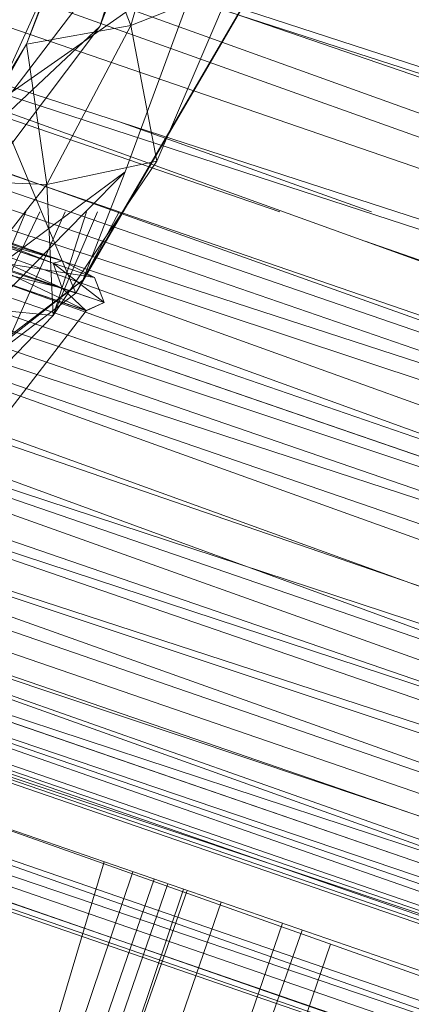
# Model space of a CAD drawing. Units: millimetres. Extents: x -2103 to 9652, y -3824 to 7776.
# Drawn here: x 625 to 635, y 3127 to 3152 of the extents above; entities that cross this region are included whole.
import ezdxf

# ---------------------------------------------------------------- set-up
doc = ezdxf.new("R2010")
doc.units = ezdxf.units.MM
for name, color, linetype, lineweight in [('A-FLOR', 192, 'Continuous', 9), ('KS-FS-017 3D _1__dwg', 8, 'Continuous', 9), ('Zabawki 3D', 7, 'Continuous', 9)]:
    doc.layers.add(name, color=color, linetype=linetype, lineweight=lineweight)

# ---------------------------------------------------------------- blocks, each defined once
blk = doc.blocks.new('KS-FS-017 3D _1__dwg_1d28df72-d21a-453d-bdb8-7517b6eee34c-1150242-00 - EXPORT')
at = {"layer": 'Zabawki 3D', "color": 253}
for p, q in [((-324.874, 81.619), (-328.437, -157.952)), ((-331.87, 80.972), (-331.87, -157.403)), ((-328.45, 80.813), (-331.869, -157.403)), ((-328.44, 80.817), (-328.44, -157.952)), ((-335.032, 79.996), (-335.032, -156.511)), ((-337.803, 78.683), (-337.803, -155.218)), ((-332.708, 18.052), (-335.032, -156.511)), ((-322.989, -31.728), (-324.869, -158.155)), ((-336.427, -38.401), (-337.803, -155.218)), ((-338.908, -42.399), (-337.803, -155.218)), ((-340.078, -48.436), (-340.078, -153.572)), ((-341.768, -51.772), (-341.768, -151.793)), ((-341.029, -51.804), (-341.768, -151.793)), ((-342.372, -55.554), (-342.808, -149.812)), ((-343.015, -56.451), (-343.16, -147.752)), ((-342.953, -56.453), (-342.907, -85.019)), ((-342.808, -56.457), (-342.808, -91.075)), ((-343.252, -63.403), (-343.252, -139.012)), ((-344.409, -63.802), (-345.117, -141.2)), ((-345.117, -141.2), (-345.116, -64.045)), ((-345.392, -86.718), (-345.506, -64.18)), ((-425.513, -68.403), (-344.384, -68.403)), ((-425.546, -68.442), (-344.384, -68.927))]:
    blk.add_line(p, q, dxfattribs=at)
at = {"layer": 'Zabawki 3D', "color": 254}
for p, q in [((-324.872, 81.619), (-324.872, -158.156)), ((-331.87, 61.462), (-328.44, -137.396)), ((-328.44, 60.861), (-324.872, -137.193)), ((-324.872, 60.655), (-321.304, -137.396)), ((-333.451, -37.78), (-332.708, -84.902)), ((-336.406, -38.462), (-335.032, -138.973)), ((-338.986, -43.225), (-339.503, -89.937)), ((-340.81, -51.231), (-340.078, -141.886)), ((-342.201, -55.098), (-341.768, -143.711)), ((-342.808, -56.457), (-342.808, -91.075)), ((-331.121, -61.616), (-330.773, -61.986))]:
    blk.add_line(p, q, dxfattribs=at)
at = {"layer": 'Zabawki 3D'}
for p, q in [((-320.893, -157.929), (-324.872, 81.619)), ((-324.872, 81.619), (-324.872, -158.156)), ((-328.85, 81.394), (-332.708, -157.257)), ((-328.85, 81.394), (-328.851, -157.929)), ((-324.872, -158.156), (-328.85, 81.394)), ((-332.708, 80.72), (-336.317, -156.155)), ((-332.708, -157.257), (-332.708, 80.72)), ((-336.317, -156.155), (-336.317, 79.62)), ((-336.317, -156.155), (-339.549, 78.129)), ((-343.16, -44.673), (-343.16, -147.752)), ((-339.549, -44.855), (-339.549, -154.663)), ((-341.077, -51.204), (-342.277, -152.829)), ((-346.384, -145.992), (-346.384, -51.576)), ((-345.779, -148.41), (-345.173, -51.627)), ((-344.384, -51.661), (-344.383, -150.717)), ((-343.216, -51.711), (-342.277, -152.829)), ((-342.277, -152.829), (-342.276, -51.751)), ((-346.294, -56.356), (-346.384, -145.992)), ((-346.384, -145.992), (-346.134, -56.36)), ((-345.778, -56.371), (-345.779, -148.41)), ((-346.167, -143.558), (-346.168, -58.125)), ((-428.16, -71.527), (-344.384, -71.526)), ((-428.16, -71.527), (-344.384, -72.059))]:
    blk.add_line(p, q, dxfattribs=at)
at = {"layer": 'Zabawki 3D', "color": 10}
for p, q in [((-337.803, 63.751), (-337.803, -140.286)), ((-335.032, 62.438), (-335.032, -138.973)), ((-331.87, 61.462), (-331.87, -137.997)), ((-324.872, 60.658), (-324.872, -137.193)), ((-337.347, -112.258), (-337.345, 58.944)), ((-331.495, -129.254), (-333.517, 57.744)), ((-331.445, 57.313), (-331.445, -127.863)), ((-322.646, 56.813), (-324.871, -133.286)), ((-328.44, 56.653), (-328.44, -137.396)), ((-324.871, -133.286), (-324.872, 56.749)), ((-334.319, 17.27), (-336.317, -83.506)), ((-329.296, -86.422), (-329.296, 17.417)), ((-329.296, -133.537), (-330.761, -3.454)), ((-327.097, -65.498), (-327.097, -30.017)), ((-337.803, -108.276), (-338.907, -42.441)), ((-333.517, -46.853), (-333.517, -134.279)), ((-340.078, -48.436), (-340.078, -141.886)), ((-340.635, -137.077), (-340.635, -50.562)), ((-341.768, -53.948), (-341.768, -143.711)), ((-341.29, -87.147), (-341.727, -53.84)), ((-330.105, -56.322), (-330.105, -60.62)), ((-322.646, -56.308), (-322.646, -133.348)), ((-329.15, -57.048), (-325.136, -57.927)), ((-326.574, -57.661), (-325.136, -57.927)), ((-325.136, -57.927), (-322.536, -58.042)), ((-325.136, -57.927), (-321.089, -58.035)), ((-328.427, -58.299), (-328.464, -61.527)), ((-329.107, -59.66), (-331.537, -59.37)), ((-326.248, -60.814), (-326.329, -67.729)), ((-328.464, -61.527), (-329.296, -133.537)), ((-327.097, -133.349), (-327.097, -67.82)), ((-425.513, -68.403), (-344.384, -68.403)), ((-351.724, -68.883), (-344.384, -68.833)), ((-426.743, -69.855), (-344.384, -69.855)), ((-430.452, -73.32), (-344.491, -72.862))]:
    blk.add_line(p, q, dxfattribs=at)
at = {"layer": 'Zabawki 3D', "color": 22}
for p, q in [((-330.105, -60.622), (-330.105, -56.763)), ((-330.105, -60.62), (-330.105, -56.763)), ((-330.241, -58.21), (-330.241, -61.541)), ((-330.241, -58.21), (-330.105, -60.62)), ((-330.105, -60.622), (-330.105, -58.818)), ((-330.105, -60.62), (-330.105, -58.818)), ((-330.105, -60.622), (-330.105, -58.876)), ((-330.241, -61.541), (-330.686, -59.077)), ((-328.895, -60.275), (-333.115, -59.913)), ((-330.241, -60.417), (-330.773, -61.986)), ((-330.241, -61.541), (-330.241, -60.417)), ((-377.196, -67.665), (-344.384, -67.455))]:
    blk.add_line(p, q, dxfattribs=at)
at = {"layer": 'Zabawki 3D', "color": 12}
for p, q in [((-331.121, -61.616), (-331.121, -57.15)), ((-326.757, -57.724), (-321.527, -61.523)), ((-326.535, -57.647), (-322.536, -58.042)), ((-326.535, -57.647), (-322.536, -58.042)), ((-326.963, -57.795), (-329.092, -59.703)), ((-325.136, -57.927), (-328.38, -59.6)), ((-324.094, -59.562), (-327.25, -57.894)), ((-321.28, -59.68), (-326.95, -57.79)), ((-325.136, -57.927), (-323.807, -60.31)), ((-324.094, -59.562), (-328.208, -58.223)), ((-321.089, -58.035), (-323.807, -60.31)), ((-329.229, -59.305), (-332.131, -58.299)), ((-328.74, -58.407), (-328.38, -59.6)), ((-330.241, -60.417), (-330.19, -58.906)), ((-330.241, -60.417), (-330.241, -58.923)), ((-331.021, -59.192), (-329.225, -59.318)), ((-330.931, -59.161), (-330.773, -60.842)), ((-330.807, -59.118), (-330.779, -61.214)), ((-330.609, -59.05), (-330.773, -60.842)), ((-330.773, -59.107), (-330.773, -60.842)), ((-330.763, -59.103), (-328.845, -60.422)), ((-331.513, -60.854), (-331.846, -59.476)), ((-331.598, -59.391), (-328.723, -60.774)), ((-328.38, -59.6), (-329.229, -59.305)), ((-320.625, -59.502), (-324.094, -59.562)), ((-332.732, -59.781), (-330.404, -61.277)), ((-332.669, -59.76), (-330.404, -61.277)), ((-329.092, -59.703), (-330.779, -61.214)), ((-329.037, -59.863), (-328.38, -59.6)), ((-323.807, -60.31), (-328.38, -59.6)), ((-326.89, -62.076), (-328.38, -59.6)), ((-324.094, -59.562), (-321.28, -59.68)), ((-333.344, -59.992), (-331.513, -60.854)), ((-330.779, -61.214), (-332.858, -59.825)), ((-331.513, -60.854), (-329.037, -59.863)), ((-326.89, -62.076), (-323.807, -60.31)), ((-319.003, -60.074), (-323.807, -60.31)), ((-321.991, -62.434), (-323.807, -60.31)), ((-334.622, -60.432), (-331.121, -61.616)), ((-330.241, -60.417), (-330.773, -60.842)), ((-330.105, -60.622), (-330.241, -60.417)), ((-328.845, -60.422), (-327.418, -61.403)), ((-328.715, -60.799), (-331.513, -60.854)), ((-328.723, -60.774), (-327.418, -61.403)), ((-331.513, -60.854), (-328.414, -61.673)), ((-331.513, -60.854), (-328.625, -61.06)), ((-331.121, -61.616), (-330.773, -60.842)), ((-330.773, -60.842), (-330.773, -61.986)), ((-328.41, -61.685), (-330.779, -61.214)), ((-330.779, -61.214), (-330.404, -61.277)), ((-330.779, -61.214), (-328.411, -61.682)), ((-330.404, -61.277), (-328.414, -61.673)), ((-330.404, -61.277), (-328.523, -61.356)), ((-330.404, -61.277), (-328.442, -61.59)), ((-328.523, -61.356), (-327.418, -61.403)), ((-327.418, -61.403), (-321.527, -61.523)), ((-328.414, -61.673), (-326.89, -62.076)), ((-328.414, -61.673), (-322.189, -62.912)), ((-328.411, -61.682), (-322.189, -62.912)), ((-322.536, -62.853), (-328.41, -61.685)), ((-326.89, -62.076), (-321.991, -62.434)), ((-344.384, -66.669), (-377.196, -68.033)), ((-377.196, -68.033), (-344.384, -68.033))]:
    blk.add_line(p, q, dxfattribs=at)
at = {"layer": 'Zabawki 3D', "color": 23}
for p, q in [((-331.121, -61.614), (-330.834, -59.128)), ((-331.121, -59.226), (-331.121, -61.614)), ((-330.773, -61.986), (-330.773, -59.107)), ((-330.105, -60.62), (-330.241, -61.541)), ((-330.241, -61.541), (-330.105, -60.622)), ((-330.241, -61.541), (-330.773, -61.986)), ((-331.121, -61.614), (-330.773, -61.986))]:
    blk.add_line(p, q, dxfattribs=at)
blk = doc.blocks.new('KS-FS-017 3D _1__dwg_76173522-c7ef-4c53-82c6-e6654758ef1e-1150243-00 - EXPORT')
blk.add_blockref('KS-FS-017 3D _1__dwg_1d28df72-d21a-453d-bdb8-7517b6eee34c-1150242-00 - EXPORT', (-0.001, -0.001))
blk = doc.blocks.new('KS-FS-017 3D _1__dwg-1150147-00 - EXPORT')
blk.add_blockref('KS-FS-017 3D _1__dwg_76173522-c7ef-4c53-82c6-e6654758ef1e-1150243-00 - EXPORT', (0.001, 0.001))

msp = doc.modelspace()

# ---------------------------------------------------------------- linework, layer by layer
at = {"layer": 'A-FLOR', "color": 7}
msp.add_arc((3852.391, 1976.024), 5800, 0, 180, dxfattribs=at)

# ---------------------------------------------------------------- block references
at = {"layer": 'KS-FS-017 3D _1__dwg', "color": 7, "rotation": 70.99999999999824}
msp.add_blockref('KS-FS-017 3D _1__dwg-1150147-00 - EXPORT', (676.578, 3477.631), dxfattribs=at)

doc.saveas('drawing.dxf')
